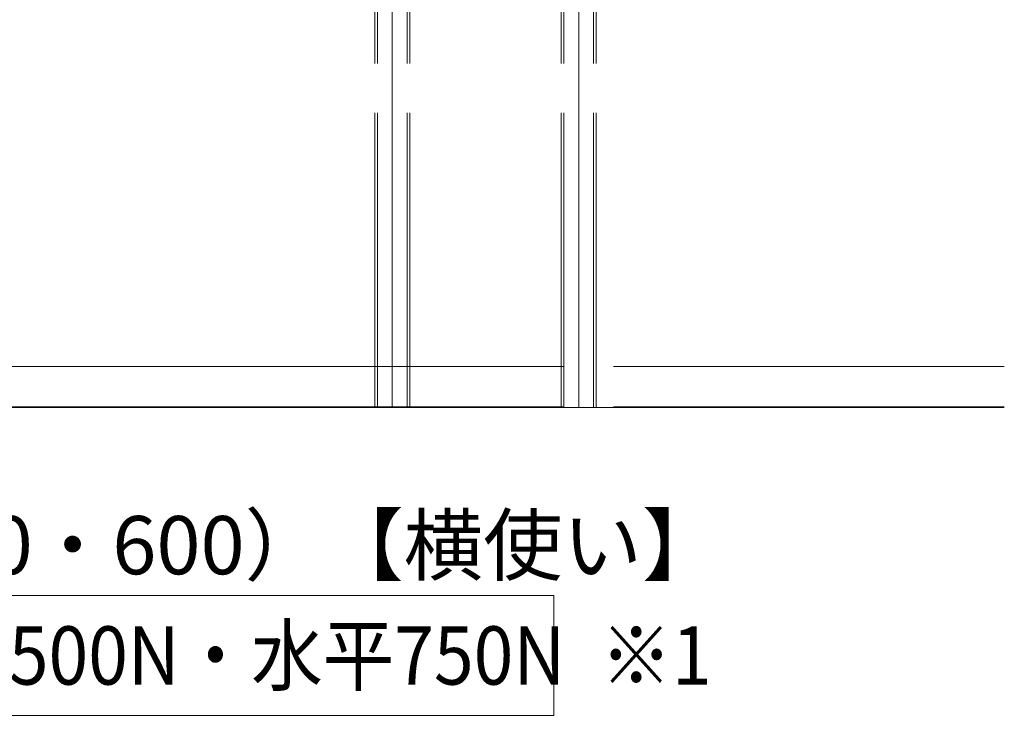
# Model space of a CAD drawing. Units: millimetres. Extents: x -802 to 805, y -558 to 550.
# Drawn here: x -43 to 126, y 137 to 257 of the extents above; entities that cross this region are included whole.
import ezdxf

# ---------------------------------------------------------------- set-up
doc = ezdxf.new("R2010")
doc.units = ezdxf.units.MM
doc.header["$LTSCALE"] = 5
doc.linetypes.add('JWW_CENTERX2', pattern=[27.093333, 22.013333, -1.693333, 1.693333, -1.693333])
doc.linetypes.add('JWW_DASHEDX2', pattern=[27.093333, 25.4, -1.693333])
for name, color, linetype in [('02壁', 7, 'Continuous'), ('10ユーザー', 7, 'Continuous'), ('CENTER', 7, 'Continuous'), ('moji', 7, 'Continuous'), ('shade', 7, 'Continuous')]:
    doc.layers.add(name, color=color, linetype=linetype)
doc.styles.add('ＭＳ Ｐゴシック', font='txt', dxfattribs={"height": 1})

msp = doc.modelspace()

# ---------------------------------------------------------------- linework, layer by layer
at = {"layer": '02壁', "color": 8, "linetype": 'Continuous', "lineweight": 5}
msp.add_line((-212.3, 190.34), (125.68, 190.34), dxfattribs=at)
at = {"layer": '10ユーザー', "color": 4, "linetype": 'Continuous', "lineweight": 5}
for p, q in [((-139.51, 158.02), (48.36, 158.02)), ((48.36, 158.02), (48.36, 137.45)), ((48.36, 137.45), (-139.51, 137.45))]:
    msp.add_line(p, q, dxfattribs=at)
at = {"layer": 'CENTER', "color": 5, "linetype": 'JWW_CENTERX2', "lineweight": 5}
for p, q in [((20.63, 190.46), (20.63, 376.4)), ((52.63, 190.46), (52.63, 376.4))]:
    msp.add_line(p, q, dxfattribs=at)
at = {"layer": 'shade', "color": 6, "linetype": 'JWW_DASHEDX2', "lineweight": 15}
for p, q in [((17.63, 376.4), (17.63, 190.46)), ((18.09, 376.4), (18.09, 190.46)), ((23.17, 376.4), (23.17, 190.46)), ((23.63, 376.4), (23.63, 190.46)), ((49.63, 376.4), (49.63, 190.46)), ((50.09, 376.4), (50.09, 190.46)), ((55.17, 376.4), (55.17, 190.46)), ((55.63, 376.4), (55.63, 190.46)), ((-212.3, 197.34), (125.68, 197.34)), ((-212.3, 190.46), (125.68, 190.46))]:
    msp.add_line(p, q, dxfattribs=at)

# ---------------------------------------------------------------- texts
at = {"layer": 'moji', "color": 2, "linetype": 'Continuous', "lineweight": 5, "style": 'ＭＳ Ｐゴシック'}
msp.add_text('OV-T800（T-400・600）【横使い】', height=10, dxfattribs=at).set_placement((-143.91, 161.68))
at = {"layer": 'moji', "color": 2, "linetype": 'Continuous', "lineweight": 5, "style": 'ＭＳ Ｐゴシック', "width": 0.899568}
for s, height, p in [('最大荷重；鉛直1500N・水平750N', 10.0048, (-137.94, 142.73)), ('※1', 10.005, (56.37, 142.73))]:
    msp.add_text(s, height=height, dxfattribs=at).set_placement(p)

doc.saveas('drawing.dxf')
